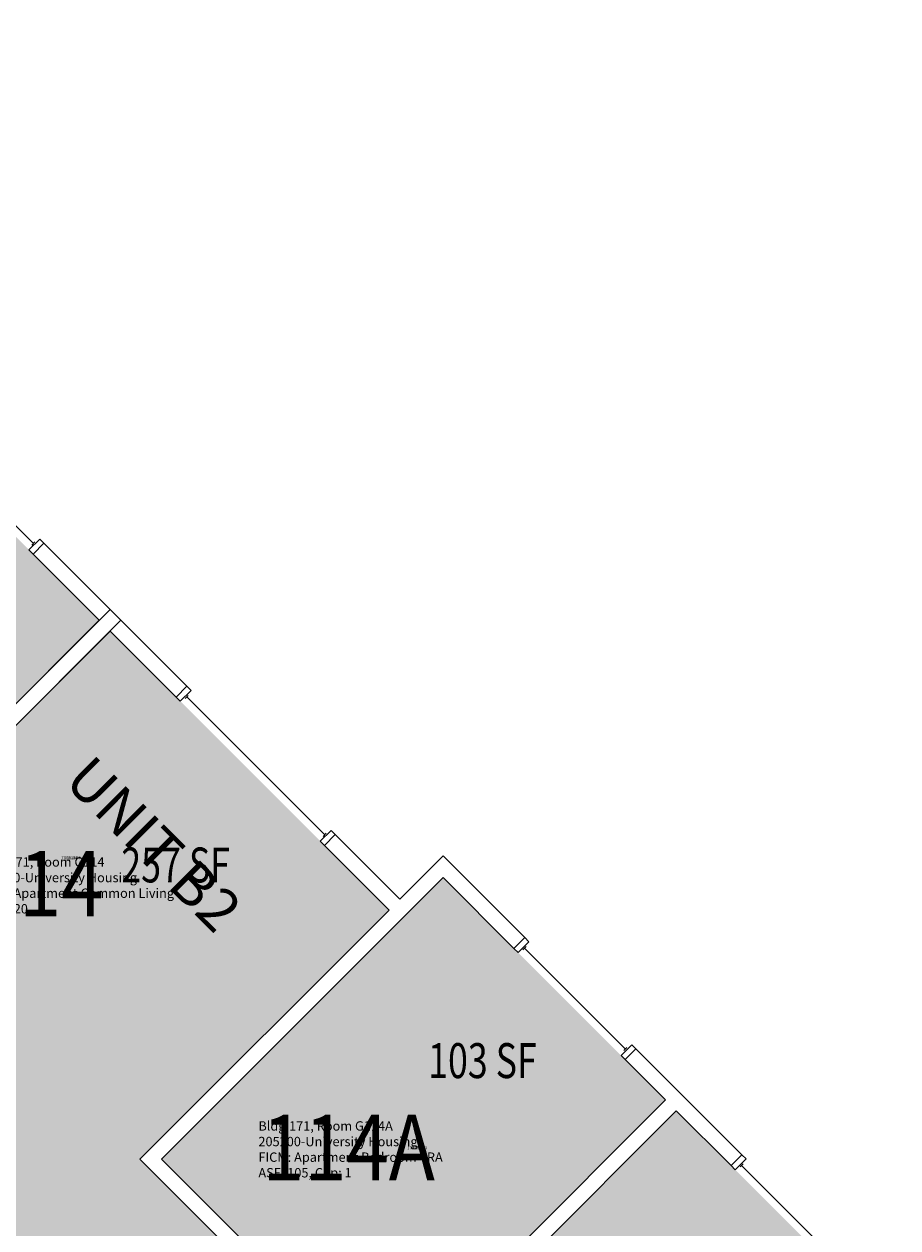
# Model space of a CAD drawing. Units: inches. Extents: x 1063 to 4030, y -1482 to 1669.
# Drawn here: x 2907 to 3207, y 863 to 1277 of the extents above; entities that cross this region are included whole.
import ezdxf
from ezdxf.enums import TextEntityAlignment as Align

# ---------------------------------------------------------------- set-up
doc = ezdxf.new("R2010")
doc.units = ezdxf.units.IN
doc.header["$LTSCALE"] = 192
doc.header["$MEASUREMENT"] = 0
for name, color, linetype in [('A-AREA-IDEN', 1, 'Continuous'), ('A-GLAZ', 1, 'Continuous'), ('A-IDEN-RNUM', 7, 'Continuous'), ('A-IDEN-SNUM', 4, 'Continuous'), ('A-IDEN-VNUM', 4, 'Continuous'), ('A-WALL', 5, 'Continuous'), ('AREA-TEXT', 3, 'Continuous'), ('Rooms-Category-Color', 7, 'Continuous'), ('Rooms-College-Color', 7, 'Continuous'), ('Rooms-Department-Color', 7, 'Continuous'), ('Rooms-Division-Color', 7, 'Continuous'), ('Rooms-Information', 7, 'Continuous')]:
    doc.layers.add(name, color=color, linetype=linetype)
doc.styles.add('AREA', font='arial.ttf', dxfattribs={"width": 0.75, "height": 12})
doc.styles.add('ROOMSNUMBER', font='txt.shx', dxfattribs={"height": 0.03})
doc.styles.add('ROOMVNUMBER', font='simplex.shx', dxfattribs={"width": 0.85})
doc.styles.get("Standard").update_dxf_attribs({"font": 'arial.ttf'})

msp = doc.modelspace()

# ---------------------------------------------------------------- hatches: boundary and pattern name
at = {"layer": 'Rooms-Category-Color', "true_color": 0x728ef3}
for points in [[(2933.18, 1071.9), (2837.36, 1167.71), (2751.8, 1082.15), (2557.35, 1276.6), (2516.34, 1235.59), (2536.67, 1215.26), (2546.48, 1225.07), (2670.95, 1100.6), (2661.14, 1090.79), (2681.47, 1070.46), (2691.28, 1080.27), (2713.7, 1057.86), (2704.06, 1048.22), (2700.35, 1051.93), (2704.86, 1056.44), (2689.87, 1071.43), (2654.95, 1036.52), (2669.94, 1021.53), (2676.31, 1027.89), (2680.02, 1024.18), (2673.66, 1017.82), (2716.88, 974.59), (2780.87, 1038.59), (2830.47, 988.99), (2840.81, 999.33), (2850.71, 989.43)], [(2936.89, 1068.18), (3032.7, 972.37), (2947.14, 886.81), (3141.6, 692.36), (3100.58, 651.34), (3080.26, 671.67), (3090.07, 681.49), (2965.59, 805.96), (2955.78, 796.15), (2935.45, 816.48), (2945.26, 826.29), (2922.85, 848.7), (2913.21, 839.07), (2916.93, 835.36), (2921.43, 839.86), (2936.42, 824.87), (2901.51, 789.96), (2886.52, 804.95), (2892.89, 811.31), (2889.17, 815.03), (2882.81, 808.66), (2839.59, 851.89), (2903.58, 915.88), (2853.98, 965.48), (2864.32, 975.82), (2854.42, 985.72)], [(3127.64, 907.13), (3051.27, 983.5), (2954.58, 886.8), (3030.94, 810.43), (3127.32, 906.83)], [(3207.46, 827.32), (3131.35, 903.42), (3034.66, 806.74), (3110.76, 730.62), (3207.13, 827.01)]]:
    msp.add_hatch(color=171, dxfattribs=at).paths.add_polyline_path(points)
at = {"layer": 'Rooms-College-Color', "true_color": 0xadadad}
for points in [[(2933.18, 1071.9), (2837.36, 1167.71), (2751.8, 1082.15), (2557.35, 1276.6), (2516.34, 1235.59), (2536.67, 1215.26), (2546.48, 1225.07), (2670.95, 1100.6), (2661.14, 1090.79), (2681.47, 1070.46), (2691.28, 1080.27), (2713.7, 1057.86), (2704.06, 1048.22), (2700.35, 1051.93), (2704.86, 1056.44), (2689.87, 1071.43), (2654.95, 1036.52), (2669.94, 1021.53), (2676.31, 1027.89), (2680.02, 1024.18), (2673.66, 1017.82), (2716.88, 974.59), (2780.87, 1038.59), (2830.47, 988.99), (2840.81, 999.33), (2850.71, 989.43)], [(2936.89, 1068.18), (3032.7, 972.37), (2947.14, 886.81), (3141.6, 692.36), (3100.58, 651.34), (3080.26, 671.67), (3090.07, 681.49), (2965.59, 805.96), (2955.78, 796.15), (2935.45, 816.48), (2945.26, 826.29), (2922.85, 848.7), (2913.21, 839.07), (2916.93, 835.36), (2921.43, 839.86), (2936.42, 824.87), (2901.51, 789.96), (2886.52, 804.95), (2892.89, 811.31), (2889.17, 815.03), (2882.81, 808.66), (2839.59, 851.89), (2903.58, 915.88), (2853.98, 965.48), (2864.32, 975.82), (2854.42, 985.72)], [(3127.64, 907.13), (3051.27, 983.5), (2954.58, 886.8), (3030.94, 810.43), (3127.32, 906.83)], [(3207.46, 827.32), (3131.35, 903.42), (3034.66, 806.74), (3110.76, 730.62), (3207.13, 827.01)]]:
    msp.add_hatch(color=253, dxfattribs=at).paths.add_polyline_path(points)
at = {"layer": 'Rooms-Department-Color', "true_color": 0x604aed}
for points in [[(2933.18, 1071.9), (2837.36, 1167.71), (2751.8, 1082.15), (2557.35, 1276.6), (2516.34, 1235.59), (2536.67, 1215.26), (2546.48, 1225.07), (2670.95, 1100.6), (2661.14, 1090.79), (2681.47, 1070.46), (2691.28, 1080.27), (2713.7, 1057.86), (2704.06, 1048.22), (2700.35, 1051.93), (2704.86, 1056.44), (2689.87, 1071.43), (2654.95, 1036.52), (2669.94, 1021.53), (2676.31, 1027.89), (2680.02, 1024.18), (2673.66, 1017.82), (2716.88, 974.59), (2780.87, 1038.59), (2830.47, 988.99), (2840.81, 999.33), (2850.71, 989.43)], [(2936.89, 1068.18), (3032.7, 972.37), (2947.14, 886.81), (3141.6, 692.36), (3100.58, 651.34), (3080.26, 671.67), (3090.07, 681.49), (2965.59, 805.96), (2955.78, 796.15), (2935.45, 816.48), (2945.26, 826.29), (2922.85, 848.7), (2913.21, 839.07), (2916.93, 835.36), (2921.43, 839.86), (2936.42, 824.87), (2901.51, 789.96), (2886.52, 804.95), (2892.89, 811.31), (2889.17, 815.03), (2882.81, 808.66), (2839.59, 851.89), (2903.58, 915.88), (2853.98, 965.48), (2864.32, 975.82), (2854.42, 985.72)], [(3127.64, 907.13), (3051.27, 983.5), (2954.58, 886.8), (3030.94, 810.43), (3127.32, 906.83)], [(3207.46, 827.32), (3131.35, 903.42), (3034.66, 806.74), (3110.76, 730.62), (3207.13, 827.01)]]:
    msp.add_hatch(color=173, dxfattribs=at).paths.add_polyline_path(points)
at = {"layer": 'Rooms-Division-Color', "true_color": 0x604aed}
for points in [[(2933.18, 1071.9), (2837.36, 1167.71), (2751.8, 1082.15), (2557.35, 1276.6), (2516.34, 1235.59), (2536.67, 1215.26), (2546.48, 1225.07), (2670.95, 1100.6), (2661.14, 1090.79), (2681.47, 1070.46), (2691.28, 1080.27), (2713.7, 1057.86), (2704.06, 1048.22), (2700.35, 1051.93), (2704.86, 1056.44), (2689.87, 1071.43), (2654.95, 1036.52), (2669.94, 1021.53), (2676.31, 1027.89), (2680.02, 1024.18), (2673.66, 1017.82), (2716.88, 974.59), (2780.87, 1038.59), (2830.47, 988.99), (2840.81, 999.33), (2850.71, 989.43)], [(2936.89, 1068.18), (3032.7, 972.37), (2947.14, 886.81), (3141.6, 692.36), (3100.58, 651.34), (3080.26, 671.67), (3090.07, 681.49), (2965.59, 805.96), (2955.78, 796.15), (2935.45, 816.48), (2945.26, 826.29), (2922.85, 848.7), (2913.21, 839.07), (2916.93, 835.36), (2921.43, 839.86), (2936.42, 824.87), (2901.51, 789.96), (2886.52, 804.95), (2892.89, 811.31), (2889.17, 815.03), (2882.81, 808.66), (2839.59, 851.89), (2903.58, 915.88), (2853.98, 965.48), (2864.32, 975.82), (2854.42, 985.72)], [(3127.64, 907.13), (3051.27, 983.5), (2954.58, 886.8), (3030.94, 810.43), (3127.32, 906.83)], [(3207.46, 827.32), (3131.35, 903.42), (3034.66, 806.74), (3110.76, 730.62), (3207.13, 827.01)]]:
    msp.add_hatch(color=173, dxfattribs=at).paths.add_polyline_path(points)

# ---------------------------------------------------------------- linework, layer by layer
at = {"layer": 'A-GLAZ'}
for p, q in [((2910.56, 1098.23), (2863.18, 1145.61)), ((2910.03, 1097.7), (2911.09, 1098.76)), ((2962.69, 1045.03), (2963.75, 1046.09)), ((2963.22, 1045.56), (3010.6, 998.19)), ((3010.07, 997.66), (3011.13, 998.72)), ((3078.69, 958.74), (3079.75, 959.8)), ((3079.22, 959.27), (3113.86, 924.62)), ((3113.33, 924.09), (3114.39, 925.15)), ((3153.26, 884.16), (3154.32, 885.22)), ((3153.79, 884.69), (3188.44, 850.04))]:
    msp.add_line(p, q, dxfattribs=at)
for points in [[(2912.77, 1099.73), (2914.18, 1098.32), (2910.47, 1094.61), (2909.05, 1096.02)], [(2964.73, 1047.77), (2963.31, 1049.19), (2959.6, 1045.47), (2961.01, 1044.06)], [(3012.81, 999.69), (3014.22, 998.28), (3010.51, 994.56), (3009.1, 995.98)], [(3080.72, 961.48), (3079.3, 962.89), (3075.59, 959.18), (3077.01, 957.77)], [(3116.07, 926.12), (3117.49, 924.71), (3113.78, 921), (3112.36, 922.41)], [(3155.3, 886.9), (3153.88, 888.31), (3150.17, 884.6), (3151.58, 883.19)]]:
    msp.add_lwpolyline(points, close=True, dxfattribs=at)
at = {"layer": 'A-WALL'}
for p, q in [((2914.18, 1098.32), (2910.47, 1094.61)), ((2940.6, 1071.9), (2914.18, 1098.32)), ((2910.47, 1094.61), (2933.18, 1071.9)), ((2754.99, 893.71), (2936.89, 1075.61)), ((2936.89, 1075.61), (2963.31, 1049.19)), ((2758.7, 889.99), (2940.6, 1071.9)), ((2933.18, 1071.9), (2850.71, 989.43)), ((2936.89, 1068.18), (2854.42, 985.72)), ((2959.6, 1045.47), (2936.89, 1068.18)), ((2963.31, 1049.19), (2959.6, 1045.47)), ((3010.51, 994.56), (3014.22, 998.28)), ((3014.22, 998.28), (3036.41, 976.08)), ((3032.7, 972.37), (3010.51, 994.56)), ((3036.41, 976.08), (3051.26, 990.93)), ((3051.26, 990.93), (3079.3, 962.89)), ((3051.26, 983.51), (2954.57, 886.81)), ((3075.59, 959.18), (3051.26, 983.51)), ((2947.14, 886.81), (3032.7, 972.37)), ((3079.3, 962.89), (3075.59, 959.18)), ((3113.78, 921), (3117.49, 924.71)), ((3117.49, 924.71), (3153.88, 888.31)), ((3127.63, 907.14), (3113.78, 921)), ((3030.93, 810.44), (3127.63, 907.14)), ((3131.34, 903.43), (3034.65, 806.73)), ((3150.17, 884.6), (3131.34, 903.43)), ((2997.52, 836.43), (2947.14, 886.81)), ((2954.57, 886.81), (3001.24, 840.14)), ((3153.88, 888.31), (3150.17, 884.6))]:
    msp.add_line(p, q, dxfattribs=at)

# ---------------------------------------------------------------- texts
at = {"layer": 'A-AREA-IDEN'}
msp.add_text('UNIT B2', height=14.4, rotation=315, dxfattribs=at).set_placement((2946.82, 989.92), align=Align.CENTER)
at = {"layer": 'A-IDEN-RNUM', "style": 'ROOMSNUMBER', "width": 0.85}
for s, p in [('0114-00', (2923.47, 990.32)), ('0114-A0', (3042.36, 890.71))]:
    msp.add_text(s, height=1, dxfattribs=at).set_placement(p, align=Align.MIDDLE_CENTER)
at = {"layer": 'A-IDEN-SNUM', "style": 'ROOMSNUMBER', "width": 0.85}
for s, p in [('1710G11400', (2923.47, 990.32)), ('1710G114A0', (3042.36, 890.71))]:
    msp.add_text(s, height=1, dxfattribs=at).set_placement(p, align=Align.MIDDLE_CENTER)
at = {"layer": 'A-IDEN-VNUM', "style": 'ROOMVNUMBER', "width": 0.85}
for s, p in [('114', (2912.88, 981.44)), ('114A', (3018.8, 890.79))]:
    msp.add_text(s, height=22.5, dxfattribs=at).set_placement(p, align=Align.MIDDLE_CENTER)
at = {"layer": 'AREA-TEXT', "style": 'AREA', "width": 0.75}
for s, p in [('257 SF', (2959.41, 987.84)), ('103 SF', (3064.78, 920.65))]:
    msp.add_text(s, height=12, dxfattribs=at).set_placement(p, align=Align.MIDDLE_CENTER)

# ---------------------------------------------------------------- next in the draw order: texts
at = {"layer": 'Rooms-Information', "width": 72, "attachment_point": 7, "style": 'ROOMVNUMBER', "bg_fill": 3, "box_fill_scale": 1.5, "bg_fill_color": 256, "bg_fill_true_color": 13158600, "bg_fill_transparency": 0}
for s, insert, char_height in [('Bldg.171, Room G114^M^J205200-University Housing^M^JFICM: Apartment Common Living^M^JASF: 420', (2891.48, 970.19), 3.2143), ('Bldg.171, Room G114A^M^J205200-University Housing^M^JFICM: Apartment Bedroom - RA^M^JASF: 105, Cap: 1', (2987.83, 879.54), 3.21429)]:
    msp.add_mtext(s, dxfattribs=dict(at, insert=insert, char_height=char_height))

doc.saveas('drawing.dxf')
